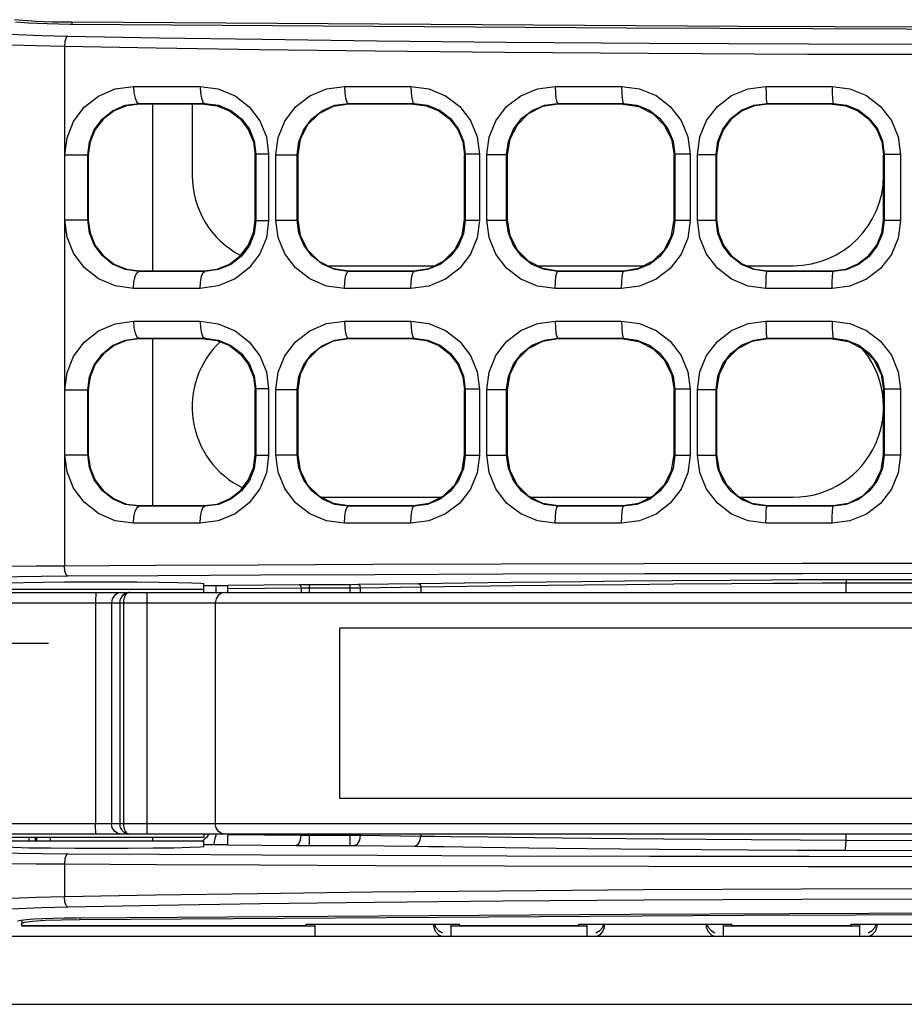
# Model space of a CAD drawing. Units: millimetres. Extents: x 0 to 1189, y 0 to 841.
# Drawn here: x 390 to 396, y 363 to 370 of the extents above; entities that cross this region are included whole.
import ezdxf

# ---------------------------------------------------------------- set-up
doc = ezdxf.new("R2010")
doc.units = ezdxf.units.MM
doc.header["$LTSCALE"] = 65.395
doc.layers.get('0').update_dxf_attribs({"linetype": 'CONTINUOUS'})
doc.layers.add('00_COMPONENTS', color=7, linetype='CONTINUOUS')

msp = doc.modelspace()

# ---------------------------------------------------------------- linework, layer by layer
at = {"color": 7, "linetype": 'CONTINUOUS'}
for p, q in [((388.9441, 363.1448), (496.7941, 363.1448)), ((388.3191, 362.6448), (497.4191, 362.6448))]:
    msp.add_line(p, q, dxfattribs=at)
at = {"layer": '00_COMPONENTS', "color": 3, "linetype": 'CONTINUOUS'}
for p, q in [((389.7082, 369.8697), (389.6474, 369.8767)), ((391.1266, 365.6698), (391.1266, 365.7198)), ((389.8016, 363.8448), (389.8016, 363.8698)), ((389.8118, 363.8448), (389.8118, 363.8698)), ((389.7217, 363.2468), (389.7016, 363.2395)), ((389.7016, 363.2198), (389.7016, 363.2395)), ((391.7891, 363.2203), (389.7016, 363.2203)), ((391.8516, 363.2198), (389.7016, 363.2198)), ((391.7891, 363.2198), (391.7891, 363.2329)), ((391.7891, 363.2329), (392.9141, 363.2329)), ((393.8516, 363.2198), (392.8516, 363.2198)), ((392.9141, 363.2198), (392.9141, 363.2329)), ((393.7891, 363.2203), (392.9141, 363.2203)), ((393.7891, 363.2198), (393.7891, 363.2329)), ((393.7891, 363.2329), (394.9141, 363.2329)), ((395.8516, 363.2198), (394.8516, 363.2198)), ((394.9141, 363.2198), (394.9141, 363.2329)), ((395.7891, 363.2203), (394.9141, 363.2203)), ((395.7891, 363.2198), (395.7891, 363.2329)), ((395.7891, 363.2329), (396.9141, 363.2329))]:
    msp.add_line(p, q, dxfattribs=at)
at = {"layer": '00_COMPONENTS', "color": 7, "linetype": 'CONTINUOUS'}
for p, q in [((390.068, 369.8574), (390.068, 369.8449)), ((390.0132, 369.6811), (390.0132, 365.8635)), ((390.5211, 369.3869), (391.009, 369.3869)), ((392.0694, 369.3868), (392.5569, 369.3868)), ((393.6169, 369.3867), (394.1039, 369.3867)), ((395.1632, 369.3867), (395.6497, 369.3867)), ((390.5639, 369.2573), (390.5594, 369.2619)), ((390.5594, 369.2619), (391.0439, 369.2619)), ((391.0392, 369.2573), (391.0439, 369.2619)), ((392.1015, 369.2573), (392.097, 369.2618)), ((392.097, 369.2618), (392.5812, 369.2618)), ((392.5767, 369.2573), (392.5812, 369.2618)), ((393.639, 369.2573), (393.6346, 369.2618)), ((393.6346, 369.2618), (394.1187, 369.2617)), ((394.1142, 369.2573), (394.1187, 369.2617)), ((395.1765, 369.2573), (395.1721, 369.2617)), ((395.1721, 369.2617), (395.6561, 369.2617)), ((395.6519, 369.2576), (395.6561, 369.2617)), ((391.0391, 369.2573), (390.5641, 369.2573)), ((390.6616, 368.0323), (390.6616, 369.2573)), ((390.9516, 369.2573), (390.9516, 368.7323)), ((392.5766, 369.2573), (392.1016, 369.2573)), ((394.1141, 369.2573), (393.6391, 369.2573)), ((395.6516, 369.2573), (395.1761, 369.2573)), ((395.6519, 369.2573), (395.6519, 369.2576)), ((396.0138, 368.9796), (396.0266, 368.8826)), ((390.0177, 368.4056), (390.0177, 368.884)), ((390.0177, 368.884), (390.1852, 368.884)), ((390.1852, 368.4056), (390.1852, 368.884)), ((390.1891, 368.8846), (390.1891, 368.8801)), ((390.1891, 368.8801), (390.1891, 368.405)), ((391.4141, 368.8842), (391.4193, 368.8894)), ((391.4141, 368.4091), (391.4141, 368.8842)), ((391.4193, 368.8894), (391.4193, 368.4002)), ((391.5123, 368.8894), (391.4193, 368.8894)), ((391.5123, 368.8894), (391.5123, 368.4002)), ((391.5661, 368.4049), (391.5661, 368.8847)), ((391.5661, 368.8847), (391.7226, 368.8847)), ((391.7226, 368.4049), (391.7226, 368.8848)), ((391.7266, 368.884), (391.7266, 368.4057)), ((392.9516, 368.8836), (392.9565, 368.8885)), ((392.9516, 368.4085), (392.9516, 368.8811)), ((392.9565, 368.8885), (392.9565, 368.4011)), ((393.0599, 368.8885), (392.9565, 368.8885)), ((393.0599, 368.8885), (393.0599, 368.4011)), ((393.1139, 368.4042), (393.1139, 368.8854)), ((393.1139, 368.8854), (393.26, 368.8854)), ((393.26, 368.4042), (393.26, 368.8855)), ((393.2641, 368.8813), (393.26, 368.8855)), ((393.2641, 368.8834), (393.2641, 368.4062)), ((394.4891, 368.8831), (394.4937, 368.8877)), ((394.4891, 368.408), (394.4891, 368.8816)), ((394.6066, 368.8878), (394.4937, 368.8878)), ((394.4937, 368.8877), (394.4937, 368.4019)), ((394.6066, 368.8878), (394.6066, 368.4019)), ((394.6606, 368.4036), (394.6606, 368.886)), ((394.6606, 368.886), (394.7974, 368.886)), ((394.7974, 368.4036), (394.7974, 368.8861)), ((394.8016, 368.8823), (394.8011, 368.8823)), ((394.8016, 368.8823), (394.8016, 368.4073)), ((396.0266, 368.4071), (396.0266, 368.8826)), ((396.0311, 368.8871), (396.0311, 368.4024)), ((396.152, 368.8871), (396.0311, 368.8871)), ((396.152, 368.8871), (396.152, 368.4025)), ((390.0177, 368.4056), (390.1852, 368.4056)), ((391.4141, 368.4091), (391.4141, 368.4054)), ((391.4141, 368.4054), (391.4193, 368.4002)), ((391.5123, 368.4002), (391.4193, 368.4002)), ((391.5661, 368.4049), (391.7226, 368.4049)), ((392.9516, 368.406), (392.9565, 368.4011)), ((393.0599, 368.4011), (392.9565, 368.4011)), ((393.1139, 368.4042), (393.26, 368.4042)), ((393.2641, 368.4083), (393.26, 368.4042)), ((394.4891, 368.4065), (394.4937, 368.4019)), ((394.6066, 368.4019), (394.4937, 368.4019)), ((394.6606, 368.4036), (394.7974, 368.4036)), ((394.8016, 368.4073), (394.8011, 368.4073)), ((396.152, 368.4025), (396.0311, 368.4025)), ((390.5639, 368.0323), (390.5593, 368.0277)), ((390.5641, 368.0323), (391.0391, 368.0323)), ((391.0392, 368.0323), (391.0438, 368.0277)), ((391.9484, 368.0698), (392.7298, 368.0698)), ((392.1015, 368.0323), (392.0969, 368.0278)), ((392.1016, 368.0323), (392.5766, 368.0323)), ((392.5767, 368.0323), (392.5812, 368.0278)), ((393.4858, 368.0698), (394.2674, 368.0698)), ((393.639, 368.0323), (393.6345, 368.0279)), ((393.6391, 368.0323), (394.1141, 368.0323)), ((394.1142, 368.0323), (394.1186, 368.0279)), ((395.0198, 368.0698), (395.3641, 368.0698)), ((395.1765, 368.0323), (395.172, 368.0279)), ((395.1761, 368.0323), (395.6516, 368.0323)), ((395.6519, 368.0323), (395.6519, 368.0321)), ((395.6519, 368.0321), (395.6561, 368.0279)), ((391.0438, 368.0277), (390.5593, 368.0277)), ((392.5812, 368.0278), (392.0969, 368.0278)), ((394.1186, 368.0279), (393.6345, 368.0279)), ((395.6561, 368.0279), (395.172, 368.0279)), ((391.009, 367.9027), (390.5211, 367.9027)), ((392.5569, 367.9028), (392.0694, 367.9028)), ((394.1039, 367.9029), (393.6169, 367.9029)), ((395.6497, 367.9029), (395.1632, 367.9029)), ((390.5211, 367.6619), (391.009, 367.6619)), ((392.0694, 367.6618), (392.5569, 367.6618)), ((393.6169, 367.6617), (394.1039, 367.6617)), ((395.1632, 367.6617), (395.6497, 367.6617)), ((390.5639, 367.5323), (390.5594, 367.5369)), ((390.5594, 367.5369), (391.0439, 367.5369)), ((391.0391, 367.5323), (390.5641, 367.5323)), ((390.6616, 366.3073), (390.6616, 367.5323)), ((391.0392, 367.5323), (391.0439, 367.5369)), ((392.1015, 367.5323), (392.097, 367.5368)), ((392.097, 367.5368), (392.5812, 367.5368)), ((392.5766, 367.5323), (392.1016, 367.5323)), ((392.5767, 367.5323), (392.5812, 367.5368)), ((393.639, 367.5323), (393.6346, 367.5368)), ((393.6346, 367.5368), (394.1187, 367.5367)), ((394.1141, 367.5323), (393.6391, 367.5323)), ((394.1142, 367.5323), (394.1187, 367.5367)), ((395.1765, 367.5323), (395.1721, 367.5367)), ((395.1721, 367.5367), (395.6561, 367.5367)), ((395.6516, 367.5323), (395.1766, 367.5323)), ((395.6517, 367.5323), (395.6561, 367.5367)), ((391.4141, 367.1592), (391.4193, 367.1644)), ((391.4193, 367.1644), (391.4193, 366.6752)), ((391.5123, 367.1644), (391.4193, 367.1644)), ((391.5123, 367.1644), (391.5123, 366.6752)), ((392.9516, 367.1586), (392.9565, 367.1635)), ((392.9565, 367.1635), (392.9565, 366.6761)), ((393.0599, 367.1635), (392.9565, 367.1635)), ((393.0599, 367.1635), (393.0599, 366.6761)), ((394.4891, 367.1581), (394.4937, 367.1627)), ((394.6066, 367.1628), (394.4937, 367.1628)), ((394.4937, 367.1627), (394.4937, 366.6769)), ((394.6066, 367.1628), (394.6066, 366.6769)), ((390.0177, 366.6806), (390.0177, 367.159)), ((390.0177, 367.159), (390.1852, 367.159)), ((390.1852, 366.6806), (390.1852, 367.159)), ((390.1891, 367.1596), (390.1891, 367.1551)), ((390.1891, 367.1551), (390.1891, 366.68)), ((391.4141, 366.6841), (391.4141, 367.1592)), ((391.5661, 366.6799), (391.5661, 367.1597)), ((391.5661, 367.1597), (391.7226, 367.1597)), ((391.7226, 366.6799), (391.7226, 367.1598)), ((391.7266, 367.159), (391.7266, 366.6807)), ((392.9516, 366.6835), (392.9516, 367.1561)), ((393.1139, 366.6792), (393.1139, 367.1604)), ((393.1139, 367.1604), (393.26, 367.1604)), ((393.26, 366.6792), (393.26, 367.1605)), ((393.2641, 367.1563), (393.26, 367.1605)), ((393.2641, 367.1584), (393.2641, 366.6812)), ((394.4891, 366.683), (394.4891, 367.1566)), ((394.6606, 366.6786), (394.6606, 367.161)), ((394.6606, 367.161), (394.7974, 367.161)), ((394.7974, 366.6786), (394.7974, 367.1611)), ((394.8016, 367.1568), (394.7974, 367.1611)), ((394.8016, 367.1579), (394.8016, 366.6817)), ((396.0266, 367.1577), (396.0311, 367.1621)), ((396.0266, 366.6826), (396.0266, 367.1571)), ((396.0311, 367.1621), (396.0311, 366.6774)), ((396.152, 367.1621), (396.0311, 367.1621)), ((396.152, 367.1621), (396.152, 366.6775)), ((390.0177, 366.6806), (390.1852, 366.6806)), ((391.4141, 366.6841), (391.4141, 366.6804)), ((391.4141, 366.6804), (391.4193, 366.6752)), ((391.5123, 366.6752), (391.4193, 366.6752)), ((391.5661, 366.6799), (391.7226, 366.6799)), ((392.9516, 366.681), (392.9565, 366.6761)), ((393.0599, 366.6761), (392.9565, 366.6761)), ((393.1139, 366.6792), (393.26, 366.6792)), ((393.2641, 366.6833), (393.26, 366.6792)), ((394.4891, 366.6815), (394.4937, 366.6769)), ((394.6066, 366.6769), (394.4937, 366.6769)), ((394.6606, 366.6786), (394.7974, 366.6786)), ((394.8016, 366.6828), (394.7974, 366.6786)), ((396.0266, 366.682), (396.0311, 366.6774)), ((396.152, 366.6775), (396.0311, 366.6775)), ((391.899, 366.3698), (392.7791, 366.3698)), ((393.4368, 366.3698), (394.3162, 366.3698)), ((394.9746, 366.3698), (395.3641, 366.3698)), ((390.5639, 366.3073), (390.5593, 366.3027)), ((391.0438, 366.3027), (390.5593, 366.3027)), ((390.5641, 366.3073), (391.0391, 366.3073)), ((391.0392, 366.3073), (391.0438, 366.3027)), ((392.1015, 366.3073), (392.0969, 366.3028)), ((392.5812, 366.3028), (392.0969, 366.3028)), ((392.1016, 366.3073), (392.5766, 366.3073)), ((392.5767, 366.3073), (392.5812, 366.3028)), ((393.639, 366.3073), (393.6345, 366.3029)), ((394.1186, 366.3029), (393.6345, 366.3029)), ((393.6391, 366.3073), (394.1141, 366.3073)), ((394.1142, 366.3073), (394.1186, 366.3029)), ((395.1765, 366.3073), (395.172, 366.3029)), ((395.6561, 366.3029), (395.172, 366.3029)), ((395.1766, 366.3073), (395.6516, 366.3073)), ((395.6517, 366.3073), (395.6561, 366.3029)), ((391.009, 366.1777), (390.5211, 366.1777)), ((392.5569, 366.1778), (392.0694, 366.1778)), ((394.1039, 366.1779), (393.6169, 366.1779)), ((395.6497, 366.1779), (395.1632, 366.1779)), ((391.0146, 365.7382), (391.0366, 365.7351)), ((391.0366, 365.6698), (391.0366, 365.7351)), ((391.0366, 365.7198), (391.2141, 365.7198)), ((391.7394, 365.7265), (391.2141, 365.7216)), ((391.2141, 365.6698), (391.2141, 365.7216)), ((391.8102, 365.7268), (391.7394, 365.7265)), ((391.8102, 365.7268), (391.8102, 365.6698)), ((392.1105, 365.7268), (391.8102, 365.7268)), ((392.1724, 365.7272), (392.1105, 365.7268)), ((392.1105, 365.6698), (392.1105, 365.7268)), ((392.6136, 365.7332), (392.1724, 365.7272)), ((393.2934, 365.7424), (392.6136, 365.7332)), ((393.3081, 365.7174), (392.6291, 365.7082)), ((393.5511, 365.7456), (393.2934, 365.7424)), ((393.5649, 365.7206), (393.3081, 365.7174)), ((393.8175, 365.7485), (393.5511, 365.7456)), ((393.8305, 365.7235), (393.5649, 365.7206)), ((394.1252, 365.7516), (393.8175, 365.7485)), ((394.1372, 365.7266), (393.8305, 365.7235)), ((394.4767, 365.7548), (394.1252, 365.7516)), ((394.4879, 365.7298), (394.1372, 365.7266)), ((394.9039, 365.7583), (394.4767, 365.7548)), ((394.9141, 365.7333), (394.4879, 365.7298)), ((397.2151, 365.7649), (395.7492, 365.7628)), ((397.2169, 365.7399), (395.7514, 365.7378)), ((395.7514, 365.6698), (395.7514, 365.7378)), ((388.9266, 365.6698), (391.1809, 365.6698)), ((389.5366, 365.6948), (391.0365, 365.6948)), ((390.4616, 365.6621), (390.4649, 365.6638)), ((390.6214, 363.8948), (390.6214, 365.6698)), ((391.1963, 365.6698), (409.3641, 365.6698)), ((391.7512, 365.7015), (391.2141, 365.6965)), ((391.8102, 365.7018), (391.7512, 365.7015)), ((391.7512, 365.7015), (391.7512, 365.6698)), ((392.1105, 365.7018), (391.8102, 365.7018)), ((392.1879, 365.7022), (392.1105, 365.7018)), ((392.6291, 365.7082), (392.1879, 365.7022)), ((392.1879, 365.6698), (392.1879, 365.7022)), ((392.6291, 365.7082), (392.6291, 365.6698)), ((388.9266, 365.5948), (406.4722, 365.5948)), ((390.2419, 365.5948), (390.2419, 363.9698)), ((390.3597, 365.5948), (390.3597, 363.9698)), ((390.4216, 365.5948), (390.4216, 363.9698)), ((390.4465, 365.5948), (390.4465, 363.9698)), ((391.1213, 365.5948), (391.1213, 363.9698)), ((392.0366, 364.1573), (392.0366, 365.4073)), ((399.0366, 365.4073), (392.0366, 365.4073)), ((399.0366, 364.1573), (392.0366, 364.1573)), ((406.4722, 363.9698), (389.5091, 363.9698)), ((409.3641, 363.8948), (389.5091, 363.8948)), ((391.0366, 363.8698), (389.5366, 363.8698)), ((389.5366, 363.8448), (391.0366, 363.8448)), ((389.7516, 363.8698), (389.7516, 363.8448)), ((389.9116, 363.8448), (389.9116, 363.8698)), ((390.4345, 363.8948), (390.4059, 363.9005)), ((390.4854, 363.8958), (390.4931, 363.8948)), ((390.6616, 363.8448), (390.6616, 363.8698)), ((391.0366, 363.8948), (391.0366, 363.8698)), ((391.0366, 363.8045), (391.0366, 363.8448)), ((391.2141, 363.8171), (391.2141, 363.8924)), ((391.2141, 363.8924), (391.7512, 363.8874)), ((391.7512, 363.8948), (391.7512, 363.8874)), ((391.7512, 363.8874), (391.8102, 363.887)), ((391.8102, 363.8948), (391.8102, 363.812)), ((391.8102, 363.887), (392.1105, 363.887)), ((392.1105, 363.812), (392.1105, 363.8948)), ((392.1105, 363.887), (392.1879, 363.8868)), ((392.1879, 363.8868), (392.1879, 363.8948)), ((392.1879, 363.8868), (392.6291, 363.8807)), ((392.6291, 363.8948), (392.6291, 363.8807)), ((393.1238, 363.8739), (393.4645, 363.8695)), ((395.7514, 363.851), (395.7514, 363.8948)), ((391.011, 363.8011), (391.0366, 363.8045)), ((391.0366, 363.8198), (391.2141, 363.8198)), ((391.2141, 363.8171), (391.7158, 363.8124)), ((391.7158, 363.8124), (391.8102, 363.812)), ((391.8102, 363.812), (392.1105, 363.812)), ((392.1105, 363.812), (392.1414, 363.8118)), ((392.1414, 363.8118), (392.5826, 363.8057)), ((393.0784, 363.7989), (393.422, 363.7946)), ((390.0132, 363.6761), (390.0132, 363.4335)), ((389.7016, 363.2616), (389.7016, 363.2395)), ((390.1275, 363.278), (390.1275, 363.2654)), ((391.8516, 363.2329), (391.8516, 363.1448)), ((392.7266, 363.2217), (392.7278, 363.2329)), ((392.7306, 363.2329), (392.7386, 363.2109)), ((392.7386, 363.2109), (392.7603, 363.1864)), ((392.7603, 363.1864), (392.7891, 363.1695)), ((392.8516, 363.1448), (392.8516, 363.2329)), ((393.8516, 363.1448), (393.8516, 363.2329)), ((393.9141, 363.1695), (393.9438, 363.1872)), ((393.9755, 363.2329), (393.9765, 363.2217)), ((394.7266, 363.2217), (394.7278, 363.2329)), ((394.7306, 363.2329), (394.7386, 363.2109)), ((394.7386, 363.2109), (394.7603, 363.1864)), ((394.7603, 363.1864), (394.7891, 363.1695)), ((394.8516, 363.1448), (394.8516, 363.2329)), ((395.8516, 363.1448), (395.8516, 363.2329)), ((395.9141, 363.1695), (395.9438, 363.1872)), ((395.9755, 363.2329), (395.9765, 363.2217)), ((393.9437, 363.1559), (393.9247, 363.1448)), ((393.9647, 363.1794), (393.9437, 363.1559)), ((395.9437, 363.1559), (395.9247, 363.1448)), ((395.9647, 363.1794), (395.9437, 363.1559))]:
    msp.add_line(p, q, dxfattribs=at)
at = {"layer": '00_COMPONENTS', "color": 40, "linetype": 'CONTINUOUS'}
msp.add_line((389.8966, 365.2948), (389.0236, 365.2948), dxfattribs=at)
at = {"layer": '00_COMPONENTS', "color": 7, "linetype": 'CONTINUOUS'}
for points in [[(389.6538, 369.8618), (389.6942, 369.8576), (389.7479, 369.8538), (389.8132, 369.8505), (389.8882, 369.8479), (389.9707, 369.846), (390.0582, 369.8449)], [(390.0582, 369.8449), (394.1409, 369.8176), (398.2444, 369.8011), (402.3586, 369.7952), (406.4733, 369.8001), (410.5781, 369.8158), (414.663, 369.8421)], [(389.3077, 369.8073), (389.3414, 369.7962), (389.4156, 369.7856), (389.5273, 369.7759), (389.6722, 369.7676), (389.845, 369.7609), (390.0387, 369.756)], [(389.2328, 369.7324), (389.2689, 369.7213), (389.3481, 369.7107), (389.4672, 369.701), (389.6219, 369.6927), (389.8062, 369.686), (390.0132, 369.6811)], [(390.0387, 369.756), (390.0263, 369.7448), (390.017, 369.7176), (390.0132, 369.6811)], [(390.0387, 369.756), (390.7087, 369.7441), (391.4632, 369.7326), (392.3099, 369.7218), (393.2556, 369.7124), (394.3068, 369.7048), (395.4757, 369.6995), (396.7772, 369.6972), (398.2241, 369.6983), (399.8299, 369.7031), (401.6079, 369.7118), (403.5606, 369.7237), (405.6805, 369.7375), (407.9623, 369.7509), (410.3837, 369.7605), (412.8432, 369.7625), (415.2179, 369.7543)], [(390.0132, 369.6811), (390.6861, 369.6692), (391.4438, 369.6577), (392.294, 369.6469), (393.2434, 369.6375), (394.2984, 369.6299), (395.4712, 369.6246), (396.7765, 369.6223), (398.2269, 369.6234), (399.8356, 369.6282), (401.6159, 369.6369), (403.5698, 369.6488), (405.6896, 369.6626), (407.9697, 369.676), (410.3874, 369.6856), (412.8415, 369.6876), (415.2096, 369.6794)], [(390.0177, 368.884), (390.0336, 369.0095), (390.0812, 369.1283), (390.1589, 369.233), (390.2631, 369.3156), (390.3872, 369.3687), (390.5211, 369.3869)], [(390.5211, 369.3869), (390.524, 369.3396), (390.5323, 369.2994), (390.5447, 369.2721), (390.5593, 369.2619)], [(391.009, 369.3869), (391.0117, 369.3396), (391.0192, 369.2993), (391.0305, 369.2721), (391.0438, 369.2619)], [(391.009, 369.3869), (391.1435, 369.3689), (391.2667, 369.317), (391.3701, 369.2363), (391.4479, 369.1333), (391.496, 369.0153), (391.5123, 368.8894)], [(391.5661, 368.8847), (391.5826, 369.0121), (391.6314, 369.1318), (391.7102, 369.2362), (391.8144, 369.3174), (391.9373, 369.3692), (392.0694, 369.3868)], [(392.0694, 369.3868), (392.0715, 369.3395), (392.0775, 369.2992), (392.0864, 369.272), (392.097, 369.2618)], [(392.5569, 369.3868), (392.5587, 369.3395), (392.564, 369.2992), (392.5719, 369.2719), (392.5812, 369.2618)], [(392.5569, 369.3868), (392.6894, 369.3692), (392.8118, 369.3182), (392.9155, 369.2382), (392.9941, 369.1351), (393.0432, 369.016), (393.0599, 368.8885)], [(393.1139, 368.8854), (393.1307, 369.014), (393.1803, 369.1342), (393.2596, 369.2382), (393.3638, 369.3186), (393.486, 369.3694), (393.6169, 369.3867)], [(393.6169, 369.3867), (393.6182, 369.3394), (393.622, 369.2991), (393.6278, 369.2719), (393.6345, 369.2618)], [(394.1039, 369.3867), (394.105, 369.3394), (394.1082, 369.2991), (394.113, 369.2719), (394.1186, 369.2617)], [(394.1039, 369.3867), (394.2352, 369.3694), (394.3569, 369.319), (394.4608, 369.2393), (394.54, 369.1361), (394.5897, 369.0162), (394.6066, 368.8878)], [(394.6606, 368.886), (394.6776, 369.0151), (394.7275, 369.1355), (394.807, 369.2392), (394.911, 369.3191), (395.0326, 369.3695), (395.1632, 369.3867)], [(395.1632, 369.3867), (395.1638, 369.3394), (395.1658, 369.2991), (395.1686, 369.2719), (395.1721, 369.2617)], [(395.6497, 369.3867), (395.6502, 369.3394), (395.6516, 369.2991), (395.6536, 369.2718), (395.6561, 369.2617)], [(395.6497, 369.3867), (395.7802, 369.3696), (395.9015, 369.3194), (396.0055, 369.2399), (396.085, 369.1365), (396.135, 369.0162), (396.152, 368.8871)], [(390.1852, 368.884), (390.1971, 368.9781), (390.2324, 369.0673), (390.2902, 369.146), (390.3676, 369.2081), (390.4598, 369.2481), (390.5594, 369.2619)], [(391.0439, 369.2619), (391.1441, 369.2486), (391.236, 369.2098), (391.3132, 369.1494), (391.3712, 369.0723), (391.4071, 368.9838), (391.4193, 368.8894)], [(391.7226, 368.8848), (391.7349, 368.9803), (391.7712, 369.0701), (391.8298, 369.1485), (391.9072, 369.2095), (391.9987, 369.2485), (392.097, 369.2618)], [(392.5812, 369.2618), (392.6801, 369.2488), (392.7714, 369.2106), (392.8487, 369.1507), (392.9074, 369.0734), (392.944, 368.9841), (392.9565, 368.8885)], [(393.26, 368.8855), (393.2725, 368.9818), (393.3094, 369.072), (393.3685, 369.1501), (393.4461, 369.2105), (393.5371, 369.2487), (393.6346, 369.2618)], [(394.1187, 369.2617), (394.2167, 369.2488), (394.3075, 369.2111), (394.3849, 369.1514), (394.4441, 369.074), (394.4811, 368.9841), (394.4937, 368.8877)], [(394.7974, 368.8861), (394.81, 368.9829), (394.8472, 369.0732), (394.9065, 369.151), (394.9841, 369.211), (395.0747, 369.2488), (395.1721, 369.2617)], [(395.6561, 369.2617), (395.7535, 369.2489), (395.8441, 369.2113), (395.9217, 369.1517), (395.9811, 369.0741), (396.0184, 368.9839), (396.0311, 368.8871)], [(390.5641, 369.2573), (390.4693, 369.2452), (390.3777, 369.2078), (390.2998, 369.1484), (390.2399, 369.0709), (390.2019, 368.9794), (390.1891, 368.8846)], [(391.0392, 369.2573), (391.1342, 369.2451), (391.2257, 369.2076), (391.3034, 369.1484), (391.3632, 369.071), (391.4013, 368.9796), (391.4141, 368.8842)], [(392.1016, 369.2573), (391.987, 369.2394), (391.8813, 369.1859), (391.799, 369.1039), (391.745, 368.9984), (391.7266, 368.884)], [(392.5767, 369.2573), (392.6718, 369.245), (392.7627, 369.2079), (392.8414, 369.1479), (392.9017, 369.0693), (392.939, 368.9786), (392.9516, 368.8836)], [(393.6391, 369.2573), (393.5235, 369.2391), (393.4178, 369.1851), (393.336, 369.1032), (393.2825, 368.9985), (393.2641, 368.8834)], [(394.1142, 369.2573), (394.2301, 369.2389), (394.3358, 369.1848), (394.4174, 369.1028), (394.4707, 368.9983), (394.4891, 368.8831)], [(395.1761, 369.2573), (395.0793, 369.2446), (394.9888, 369.2072), (394.9111, 369.1476), (394.8514, 369.0699), (394.8139, 368.9794), (394.8011, 368.8823)], [(395.0795, 369.2445), (394.9891, 369.2071), (394.9114, 369.1475), (394.8518, 369.0698), (394.8144, 368.9794), (394.8016, 368.8823)], [(395.6519, 369.2576), (395.7489, 369.2447), (395.8393, 369.2072), (395.9169, 369.1476), (395.9764, 369.07)], [(395.6519, 369.2573), (395.7487, 369.2445), (395.8391, 369.2071), (395.9167, 369.1475), (395.9763, 369.0698), (396.0138, 368.9794)], [(390.5211, 367.9027), (390.3869, 367.921), (390.2629, 367.9741), (390.1588, 368.0568), (390.0812, 368.1615), (390.0336, 368.2803), (390.0177, 368.4056)], [(390.5593, 368.0277), (390.4596, 368.0416), (390.3674, 368.0816), (390.2901, 368.1437), (390.2324, 368.2224), (390.1971, 368.3116), (390.1852, 368.4056)], [(390.1891, 368.405), (390.2019, 368.3102), (390.2399, 368.2188), (390.2998, 368.1412), (390.3777, 368.0819), (390.4693, 368.0445), (390.5639, 368.0323)], [(391.5123, 368.4002), (391.496, 368.2742), (391.4478, 368.1562), (391.37, 368.0532), (391.2665, 367.9726), (391.1432, 367.9207), (391.009, 367.9027)], [(391.0391, 368.0323), (391.1341, 368.0445), (391.2256, 368.082), (391.3033, 368.1412), (391.3631, 368.2186), (391.4013, 368.31), (391.4141, 368.4054)], [(391.4193, 368.4002), (391.4071, 368.3057), (391.3711, 368.2172), (391.3131, 368.1401), (391.2359, 368.0798), (391.1439, 368.041), (391.0438, 368.0277)], [(392.0694, 367.9028), (391.937, 367.9205), (391.8142, 367.9723), (391.71, 368.0536), (391.6314, 368.158), (391.5826, 368.2777), (391.5661, 368.4049)], [(392.0969, 368.0278), (391.9985, 368.0412), (391.9071, 368.0802), (391.8296, 368.1413), (391.7711, 368.2196), (391.7349, 368.3095), (391.7226, 368.4049)], [(391.7266, 368.4057), (391.745, 368.2913), (391.799, 368.1858), (391.8813, 368.1038), (391.987, 368.0502), (392.1015, 368.0323)], [(393.0599, 368.4011), (393.0432, 368.2735), (392.9941, 368.1544), (392.9153, 368.0513), (392.8116, 367.9713), (392.6891, 367.9203), (392.5569, 367.9028)], [(392.5766, 368.0323), (392.6912, 368.0502), (392.797, 368.1039), (392.8793, 368.1859), (392.9331, 368.2908), (392.9516, 368.4085)], [(392.9565, 368.4011), (392.944, 368.3054), (392.9073, 368.2161), (392.8486, 368.1388), (392.7712, 368.0789), (392.6799, 368.0408), (392.5812, 368.0278)], [(393.6169, 367.9029), (393.4855, 367.9203), (393.3635, 367.9712), (393.2594, 368.0517), (393.1802, 368.1556), (393.1307, 368.2759), (393.1139, 368.4042)], [(393.6345, 368.0279), (393.5367, 368.041), (393.4459, 368.0793), (393.3683, 368.1397), (393.3093, 368.2177), (393.2725, 368.3079), (393.26, 368.4042)], [(393.2641, 368.4062), (393.2825, 368.2911), (393.336, 368.1864), (393.4178, 368.1045), (393.5235, 368.0506), (393.6391, 368.0323)], [(394.6066, 368.4019), (394.5896, 368.2732), (394.5399, 368.1534), (394.4606, 368.0502), (394.3568, 367.9705), (394.2349, 367.9201), (394.1039, 367.9029)], [(394.1141, 368.0323), (394.2301, 368.0507), (394.3358, 368.1048), (394.4176, 368.187), (394.4708, 368.2915), (394.4891, 368.408)], [(394.4937, 368.4019), (394.4811, 368.3054), (394.444, 368.2155), (394.3848, 368.1381), (394.3074, 368.0785), (394.2164, 368.0407), (394.1186, 368.0279)], [(395.1632, 367.9029), (395.0324, 367.9202), (394.9109, 367.9706), (394.8069, 368.0505), (394.7274, 368.1542), (394.6775, 368.2747), (394.6606, 368.4036)], [(395.172, 368.0279), (395.0746, 368.0409), (394.984, 368.0787), (394.9065, 368.1387), (394.8472, 368.2165), (394.81, 368.3069), (394.7974, 368.4036)], [(394.8011, 368.4073), (394.8139, 368.3102), (394.8514, 368.2197), (394.9111, 368.142), (394.9888, 368.0824), (395.0793, 368.045), (395.1761, 368.0323)], [(394.8016, 368.4073), (394.8144, 368.3103), (394.8518, 368.2198), (394.9114, 368.1421), (394.9891, 368.0826), (395.0795, 368.0451)], [(396.152, 368.4025), (396.1349, 368.2732), (396.0848, 368.1529), (396.0051, 368.0494), (395.9011, 367.9699), (395.7796, 367.9199), (395.6497, 367.9029)], [(395.6519, 368.0321), (395.7489, 368.0449), (395.8393, 368.0824), (395.9169, 368.142), (395.9764, 368.2197), (396.0138, 368.31), (396.0266, 368.4071)], [(396.0311, 368.4024), (396.0183, 368.3055), (395.981, 368.2153), (395.9214, 368.1377), (395.8438, 368.0781), (395.7531, 368.0406), (395.6561, 368.0279)], [(395.6516, 368.0323), (395.7487, 368.0451), (395.8391, 368.0826), (395.9168, 368.1422), (395.9764, 368.2198), (396.0138, 368.3103)], [(390.5211, 367.9027), (390.524, 367.95), (390.5323, 367.9903), (390.5447, 368.0175), (390.5593, 368.0277)], [(391.009, 367.9027), (391.0117, 367.95), (391.0192, 367.9903), (391.0305, 368.0176), (391.0438, 368.0277)], [(392.0694, 367.9028), (392.0715, 367.9501), (392.0775, 367.9904), (392.0864, 368.0177), (392.097, 368.0278)], [(392.5569, 367.9028), (392.5587, 367.9502), (392.564, 367.9904), (392.5719, 368.0177), (392.5812, 368.0278)], [(393.6169, 367.9029), (393.6182, 367.9502), (393.622, 367.9905), (393.6278, 368.0177), (393.6345, 368.0279)], [(394.1039, 367.9029), (394.105, 367.9502), (394.1082, 367.9905), (394.113, 368.0177), (394.1186, 368.0279)], [(395.1632, 367.9029), (395.1638, 367.9503), (395.1658, 367.9905), (395.1686, 368.0178), (395.1721, 368.0279)], [(395.6497, 367.9029), (395.6502, 367.9503), (395.6516, 367.9905), (395.6536, 368.0178), (395.6561, 368.0279)], [(390.0177, 367.159), (390.0336, 367.2845), (390.0812, 367.4033), (390.1589, 367.508), (390.2631, 367.5906), (390.3872, 367.6437), (390.5211, 367.6619)], [(390.5211, 367.6619), (390.524, 367.6146), (390.5323, 367.5744), (390.5447, 367.5471), (390.5593, 367.5369)], [(391.009, 367.6619), (391.0117, 367.6146), (391.0192, 367.5743), (391.0305, 367.5471), (391.0438, 367.5369)], [(391.009, 367.6619), (391.1435, 367.6439), (391.2667, 367.592), (391.3701, 367.5113), (391.4479, 367.4083), (391.496, 367.2903), (391.5123, 367.1644)], [(391.5661, 367.1597), (391.5826, 367.2871), (391.6314, 367.4068), (391.7102, 367.5112), (391.8144, 367.5924), (391.9373, 367.6442), (392.0694, 367.6618)], [(392.0694, 367.6618), (392.0715, 367.6145), (392.0775, 367.5742), (392.0864, 367.547), (392.097, 367.5368)], [(392.5569, 367.6618), (392.5587, 367.6145), (392.564, 367.5742), (392.5719, 367.5469), (392.5812, 367.5368)], [(392.5569, 367.6618), (392.6894, 367.6442), (392.8118, 367.5932), (392.9155, 367.5132), (392.9941, 367.4101), (393.0432, 367.291), (393.0599, 367.1635)], [(393.1139, 367.1604), (393.1307, 367.289), (393.1803, 367.4092), (393.2596, 367.5132), (393.3638, 367.5936), (393.486, 367.6444), (393.6169, 367.6617)], [(393.6169, 367.6617), (393.6182, 367.6144), (393.622, 367.5741), (393.6278, 367.5469), (393.6345, 367.5368)], [(394.1039, 367.6617), (394.105, 367.6144), (394.1082, 367.5741), (394.113, 367.5469), (394.1186, 367.5367)], [(394.1039, 367.6617), (394.2352, 367.6444), (394.3569, 367.594), (394.4608, 367.5143), (394.54, 367.4111), (394.5897, 367.2912), (394.6066, 367.1628)], [(394.6606, 367.161), (394.6776, 367.2901), (394.7275, 367.4105), (394.807, 367.5142), (394.911, 367.5941), (395.0326, 367.6445), (395.1632, 367.6617)], [(395.1632, 367.6617), (395.1638, 367.6144), (395.1658, 367.5741), (395.1686, 367.5469), (395.1721, 367.5367)], [(395.6497, 367.6617), (395.6502, 367.6144), (395.6516, 367.5741), (395.6536, 367.5468), (395.6561, 367.5367)], [(395.6497, 367.6617), (395.7802, 367.6446), (395.9015, 367.5944), (396.0055, 367.5149), (396.085, 367.4115), (396.135, 367.2912), (396.152, 367.1621)], [(390.1852, 367.159), (390.1971, 367.2531), (390.2324, 367.3423), (390.2902, 367.421), (390.3676, 367.4831), (390.4598, 367.5231), (390.5594, 367.5369)], [(390.5641, 367.5323), (390.4693, 367.5202), (390.3777, 367.4828), (390.2998, 367.4234), (390.2399, 367.3459), (390.2019, 367.2544), (390.1891, 367.1596)], [(391.0392, 367.5323), (391.1342, 367.5201), (391.2257, 367.4826), (391.3034, 367.4234), (391.3632, 367.346), (391.4013, 367.2546), (391.4141, 367.1592)], [(391.0439, 367.5369), (391.1441, 367.5236), (391.236, 367.4848), (391.3132, 367.4244), (391.3712, 367.3473), (391.4071, 367.2588), (391.4193, 367.1644)], [(391.7226, 367.1598), (391.7349, 367.2553), (391.7712, 367.3451), (391.8298, 367.4235), (391.9072, 367.4845), (391.9987, 367.5235), (392.097, 367.5368)], [(392.1016, 367.5323), (391.987, 367.5144), (391.8813, 367.4609), (391.799, 367.3789), (391.745, 367.2734), (391.7266, 367.159)], [(392.5767, 367.5323), (392.6718, 367.52), (392.7627, 367.4829), (392.8414, 367.4229), (392.9017, 367.3443), (392.939, 367.2536), (392.9516, 367.1586)], [(392.5812, 367.5368), (392.6801, 367.5238), (392.7714, 367.4856), (392.8487, 367.4257), (392.9074, 367.3484), (392.944, 367.2591), (392.9565, 367.1635)], [(393.26, 367.1605), (393.2725, 367.2568), (393.3094, 367.347), (393.3685, 367.4251), (393.4461, 367.4855), (393.5371, 367.5237), (393.6346, 367.5368)], [(393.6391, 367.5323), (393.5235, 367.5141), (393.4178, 367.4601), (393.336, 367.3782), (393.2825, 367.2735), (393.2641, 367.1584)], [(394.1142, 367.5323), (394.2301, 367.5139), (394.3358, 367.4598), (394.4174, 367.3778), (394.4707, 367.2733), (394.4891, 367.1581)], [(394.1187, 367.5367), (394.2167, 367.5238), (394.3075, 367.4861), (394.3849, 367.4264), (394.4441, 367.349), (394.4811, 367.2591), (394.4937, 367.1627)], [(394.7974, 367.1611), (394.81, 367.2579), (394.8472, 367.3482), (394.9065, 367.426), (394.9841, 367.486), (395.0747, 367.5238), (395.1721, 367.5367)], [(395.1766, 367.5323), (395.0601, 367.5138), (394.9544, 367.4594), (394.8729, 367.3774), (394.8198, 367.273), (394.8016, 367.1579)], [(395.6517, 367.5323), (395.7682, 367.5137), (395.874, 367.4593), (395.9554, 367.3772), (396.0084, 367.2728), (396.0266, 367.1577)], [(395.6561, 367.5367), (395.7535, 367.5239), (395.8441, 367.4863), (395.9217, 367.4267), (395.9811, 367.3491), (396.0184, 367.2589), (396.0311, 367.1621)], [(390.5211, 366.1777), (390.3869, 366.196), (390.2629, 366.2491), (390.1588, 366.3318), (390.0812, 366.4365), (390.0336, 366.5553), (390.0177, 366.6806)], [(390.5593, 366.3027), (390.4596, 366.3166), (390.3674, 366.3566), (390.2901, 366.4187), (390.2324, 366.4974), (390.1971, 366.5866), (390.1852, 366.6806)], [(390.1891, 366.68), (390.2019, 366.5852), (390.2399, 366.4938), (390.2998, 366.4162), (390.3777, 366.3569), (390.4693, 366.3195), (390.5639, 366.3073)], [(391.5123, 366.6752), (391.496, 366.5492), (391.4478, 366.4312), (391.37, 366.3282), (391.2665, 366.2476), (391.1432, 366.1957), (391.009, 366.1777)], [(391.0391, 366.3073), (391.1341, 366.3195), (391.2256, 366.357), (391.3033, 366.4162), (391.3631, 366.4936), (391.4013, 366.585), (391.4141, 366.6804)], [(391.4193, 366.6752), (391.4071, 366.5807), (391.3711, 366.4922), (391.3131, 366.4151), (391.2359, 366.3548), (391.1439, 366.316), (391.0438, 366.3027)], [(392.0694, 366.1778), (391.937, 366.1955), (391.8142, 366.2473), (391.71, 366.3286), (391.6314, 366.433), (391.5826, 366.5527), (391.5661, 366.6799)], [(392.0969, 366.3028), (391.9985, 366.3162), (391.9071, 366.3552), (391.8296, 366.4163), (391.7711, 366.4946), (391.7349, 366.5845), (391.7226, 366.6799)], [(391.7266, 366.6807), (391.745, 366.5663), (391.799, 366.4608), (391.8813, 366.3788), (391.987, 366.3252), (392.1015, 366.3073)], [(393.0599, 366.6761), (393.0432, 366.5485), (392.9941, 366.4294), (392.9153, 366.3263), (392.8116, 366.2463), (392.6891, 366.1953), (392.5569, 366.1778)], [(392.5766, 366.3073), (392.6912, 366.3252), (392.797, 366.3789), (392.8793, 366.4609), (392.9331, 366.5658), (392.9516, 366.6835)], [(392.9565, 366.6761), (392.944, 366.5804), (392.9073, 366.4911), (392.8486, 366.4138), (392.7712, 366.3539), (392.6799, 366.3158), (392.5812, 366.3028)], [(393.6169, 366.1779), (393.4855, 366.1953), (393.3635, 366.2462), (393.2594, 366.3267), (393.1802, 366.4306), (393.1307, 366.5509), (393.1139, 366.6792)], [(393.6345, 366.3029), (393.5367, 366.316), (393.4459, 366.3543), (393.3683, 366.4147), (393.3093, 366.4927), (393.2725, 366.5829), (393.26, 366.6792)], [(393.2641, 366.6812), (393.2825, 366.5661), (393.336, 366.4614), (393.4178, 366.3795), (393.5235, 366.3256), (393.6391, 366.3073)], [(394.6066, 366.6769), (394.5896, 366.5482), (394.5399, 366.4284), (394.4606, 366.3252), (394.3568, 366.2455), (394.2349, 366.1951), (394.1039, 366.1779)], [(394.1141, 366.3073), (394.2301, 366.3257), (394.3358, 366.3798), (394.4176, 366.462), (394.4708, 366.5665), (394.4891, 366.683)], [(394.4937, 366.6769), (394.4811, 366.5804), (394.444, 366.4905), (394.3848, 366.4131), (394.3074, 366.3535), (394.2164, 366.3157), (394.1186, 366.3029)], [(395.1632, 366.1779), (395.0324, 366.1952), (394.9109, 366.2456), (394.8069, 366.3255), (394.7274, 366.4292), (394.6775, 366.5497), (394.6606, 366.6786)], [(395.172, 366.3029), (395.0746, 366.3159), (394.984, 366.3537), (394.9065, 366.4137), (394.8472, 366.4915), (394.81, 366.5819), (394.7974, 366.6786)], [(394.8016, 366.6817), (394.8198, 366.5667), (394.8729, 366.4622), (394.9544, 366.3802), (395.0601, 366.3258), (395.1766, 366.3073)], [(396.152, 366.6775), (396.1349, 366.5482), (396.0848, 366.4279), (396.0051, 366.3244), (395.9011, 366.2449), (395.7796, 366.1949), (395.6497, 366.1779)], [(395.6516, 366.3073), (395.7682, 366.3259), (395.874, 366.3803), (395.9554, 366.4625), (396.0084, 366.5668), (396.0266, 366.6826)], [(396.0311, 366.6774), (396.0183, 366.5805), (395.981, 366.4903), (395.9214, 366.4127), (395.8438, 366.3531), (395.7531, 366.3156), (395.6561, 366.3029)], [(390.5211, 366.1777), (390.524, 366.225), (390.5323, 366.2653), (390.5447, 366.2925), (390.5593, 366.3027)], [(391.009, 366.1777), (391.0117, 366.225), (391.0192, 366.2653), (391.0305, 366.2926), (391.0438, 366.3027)], [(392.0694, 366.1778), (392.0715, 366.2251), (392.0775, 366.2654), (392.0864, 366.2927), (392.097, 366.3028)], [(392.5569, 366.1778), (392.5587, 366.2252), (392.564, 366.2654), (392.5719, 366.2927), (392.5812, 366.3028)], [(393.6169, 366.1779), (393.6182, 366.2252), (393.622, 366.2655), (393.6278, 366.2927), (393.6345, 366.3029)], [(394.1039, 366.1779), (394.105, 366.2252), (394.1082, 366.2655), (394.113, 366.2927), (394.1186, 366.3029)], [(395.1632, 366.1779), (395.1638, 366.2253), (395.1658, 366.2655), (395.1686, 366.2928), (395.1721, 366.3029)], [(395.6497, 366.1779), (395.6502, 366.2253), (395.6516, 366.2655), (395.6536, 366.2928), (395.6561, 366.3029)], [(390.0132, 365.8635), (389.8062, 365.8619), (389.6216, 365.8597), (389.467, 365.8569), (389.3479, 365.8537), (389.2689, 365.8502), (389.2328, 365.8465)], [(415.2096, 365.8641), (412.8522, 365.8614), (410.4317, 365.862), (408.0246, 365.8652), (405.7035, 365.8697), (403.5256, 365.8744), (401.5312, 365.8784), (399.7411, 365.8813), (398.1475, 365.8828), (396.7182, 365.8831), (395.4282, 365.8823), (394.2659, 365.8806), (393.2193, 365.878), (392.2778, 365.8749), (391.4347, 365.8713), (390.6825, 365.8675), (390.0132, 365.8635)], [(390.0387, 365.7885), (390.0261, 365.799), (390.0167, 365.8264), (390.0132, 365.8635)], [(415.2179, 365.7891), (412.8539, 365.7864), (410.428, 365.787), (408.0173, 365.7902), (405.6944, 365.7947), (403.5165, 365.7994), (401.5233, 365.8034), (399.7355, 365.8063), (398.1449, 365.8078), (396.7191, 365.8081), (395.4328, 365.8073), (394.2744, 365.8056), (393.2316, 365.803), (392.2938, 365.7999), (391.4542, 365.7963), (390.7052, 365.7925), (390.0387, 365.7885)], [(390.0387, 365.7885), (389.845, 365.7869), (389.672, 365.7847), (389.527, 365.7819), (389.4154, 365.7787), (389.3414, 365.7752), (389.3077, 365.7715)], [(389.6181, 365.741), (389.7194, 365.7436), (389.8541, 365.7458), (390.0141, 365.7473), (390.1901, 365.7481), (390.3718, 365.7481), (390.5485, 365.7474), (390.7098, 365.7459), (390.8462, 365.7438), (390.9499, 365.7412), (391.0146, 365.7382)], [(391.7394, 365.7265), (391.7452, 365.723), (391.7495, 365.7139), (391.7512, 365.7015)], [(392.1724, 365.7272), (392.1801, 365.7237), (392.1857, 365.7146), (392.1879, 365.7022)], [(392.6136, 365.7332), (392.6213, 365.7298), (392.6269, 365.7206), (392.6291, 365.7082)], [(395.7492, 365.7628), (395.5725, 365.7623), (395.3927, 365.7616), (395.2095, 365.7605), (394.9039, 365.7583)], [(395.7514, 365.7378), (395.5773, 365.7373), (395.3997, 365.7366), (395.2181, 365.7355), (394.9141, 365.7333)], [(395.7492, 365.7628), (395.7503, 365.7593), (395.7511, 365.7502), (395.7514, 365.7378)], [(390.246, 365.6698), (390.2444, 365.6641), (390.2431, 365.6478), (390.2422, 365.6235), (390.2419, 365.5948)], [(390.4345, 365.6698), (390.4059, 365.6641), (390.3816, 365.6478), (390.3654, 365.6235), (390.3597, 365.5948)], [(390.4216, 365.5948), (390.4221, 365.6033), (390.4235, 365.6119), (390.4259, 365.6205), (390.4294, 365.6289), (390.434, 365.637), (390.4396, 365.6446), (390.4461, 365.6514), (390.4534, 365.6572), (390.4616, 365.6621)], [(390.4582, 365.6446), (390.4546, 365.637), (390.4516, 365.6289), (390.4493, 365.6205), (390.4478, 365.6119), (390.4468, 365.6033), (390.4465, 365.5948)], [(390.4931, 365.6698), (390.4854, 365.6688), (390.4785, 365.6661), (390.4725, 365.6621), (390.4673, 365.6572), (390.4625, 365.6514), (390.4582, 365.6446)], [(390.4649, 365.6638), (390.4708, 365.6661), (390.4813, 365.6688), (390.4931, 365.6698)], [(391.1963, 365.6698), (391.1676, 365.6641), (391.1433, 365.6478), (391.127, 365.6235), (391.1213, 365.5948)], [(390.246, 363.8948), (390.2444, 363.9005), (390.2431, 363.9168), (390.2422, 363.9411), (390.2419, 363.9698)], [(390.4059, 363.9005), (390.3816, 363.9168), (390.3654, 363.9411), (390.3597, 363.9698)], [(390.423, 363.9552), (390.4221, 363.9613), (390.4216, 363.9698)], [(390.4931, 363.8948), (390.4813, 363.8958), (390.4708, 363.8985), (390.4616, 363.9025), (390.4534, 363.9074), (390.4461, 363.9132), (390.4396, 363.92), (390.434, 363.9276), (390.4294, 363.9357), (390.4259, 363.9441), (390.4235, 363.9527), (390.423, 363.9552)], [(390.4465, 363.9698), (390.4468, 363.9613), (390.4478, 363.9527), (390.4493, 363.9441), (390.4516, 363.9357), (390.4546, 363.9276), (390.4582, 363.92), (390.4625, 363.9132), (390.4673, 363.9074), (390.4725, 363.9025), (390.4785, 363.8985), (390.4854, 363.8958)], [(391.1963, 363.8948), (391.1676, 363.9005), (391.1433, 363.9168), (391.127, 363.9411), (391.1213, 363.9698)], [(391.7158, 363.8124), (391.7333, 363.8228), (391.7463, 363.8502), (391.7512, 363.8874)], [(392.1414, 363.8118), (392.1645, 363.8222), (392.1815, 363.8496), (392.1879, 363.8868)], [(392.5826, 363.8057), (392.6057, 363.8161), (392.6227, 363.8435), (392.6291, 363.8807)], [(392.6291, 363.8807), (392.7323, 363.8793), (392.8486, 363.8777), (393.1238, 363.8739)], [(393.4645, 363.8695), (393.6641, 363.8672), (393.8864, 363.8648), (394.1348, 363.8623), (394.4115, 363.8597), (394.7218, 363.857), (395.058, 363.8544), (395.4134, 363.8521), (395.7514, 363.851)], [(395.7447, 363.776), (395.748, 363.7865), (395.7505, 363.8138), (395.7514, 363.851)], [(395.7514, 363.851), (399.2026, 363.8468), (402.6611, 363.8453), (406.12, 363.8463)], [(389.3077, 363.7681), (389.3414, 363.7644), (389.4155, 363.7609), (389.5271, 363.7577), (389.6721, 363.7549), (389.8449, 363.7527), (390.0387, 363.7511)], [(389.5621, 363.8011), (389.6371, 363.798), (389.7563, 363.7953), (389.9116, 363.7932), (390.0925, 363.7919), (390.2866, 363.7914), (390.4807, 363.7919), (390.6616, 363.7932), (390.8169, 363.7953), (390.9361, 363.798), (391.011, 363.8011)], [(392.5826, 363.8057), (392.6857, 363.8043), (392.8021, 363.8027), (393.0784, 363.7989)], [(393.422, 363.7946), (393.6236, 363.7922), (393.848, 363.7898), (394.0986, 363.7873), (394.3776, 363.7847), (394.69, 363.7821), (395.0292, 363.7794), (395.3931, 363.7772), (395.7447, 363.776)], [(395.7447, 363.776), (399.1991, 363.7719), (402.6608, 363.7703), (406.1228, 363.7713)], [(389.2328, 363.6932), (389.2689, 363.6895), (389.348, 363.6859), (389.4671, 363.6827), (389.6218, 363.6799), (389.8061, 363.6777), (390.0132, 363.6761)], [(390.0387, 363.7511), (390.0261, 363.7406), (390.0167, 363.7132), (390.0132, 363.6761)], [(390.0387, 363.7511), (390.7096, 363.7471), (391.465, 363.7432), (392.3125, 363.7397), (393.259, 363.7365), (394.3109, 363.734), (395.4803, 363.7322), (396.7819, 363.7315), (398.2285, 363.7318), (399.8337, 363.7335), (401.6112, 363.7363), (403.5625, 363.7403), (405.6782, 363.7449), (407.956, 363.7493), (410.3783, 363.7526), (412.8414, 363.7532), (415.2179, 363.7505)], [(390.0132, 363.6761), (390.6869, 363.6721), (391.4456, 363.6683), (392.2966, 363.6647), (393.2468, 363.6615), (394.3025, 363.659), (395.4758, 363.6573), (396.7812, 363.6565), (398.2313, 363.6569), (399.8394, 363.6585), (401.6191, 363.6613), (403.5717, 363.6653), (405.6873, 363.6699), (407.9633, 363.6744), (410.382, 363.6776), (412.8397, 363.6782), (415.2096, 363.6755)], [(415.2096, 363.4352), (412.8475, 363.4271), (410.4182, 363.4289), (408.0054, 363.4385), (405.6859, 363.4521), (403.5117, 363.4662), (401.5194, 363.4783), (399.7311, 363.4868), (398.1396, 363.4914), (396.712, 363.4923), (395.4232, 363.4898), (394.262, 363.4846), (393.2163, 363.4769), (392.2757, 363.4675), (391.4334, 363.4568), (390.6819, 363.4453), (390.0132, 363.4335)], [(390.0132, 363.4335), (389.8063, 363.4286), (389.6217, 363.4219), (389.4671, 363.4136), (389.348, 363.4039), (389.2689, 363.3934), (389.2328, 363.3822)], [(390.0387, 363.3586), (390.0263, 363.3698), (390.017, 363.3971), (390.0132, 363.4335)], [(415.2179, 363.3603), (412.8492, 363.3522), (410.4146, 363.354), (407.9981, 363.3636), (405.6768, 363.3772), (403.5025, 363.3913), (401.5115, 363.4034), (399.7256, 363.4119), (398.137, 363.4165), (396.7129, 363.4174), (395.4279, 363.4149), (394.2705, 363.4097), (393.2286, 363.402), (392.2917, 363.3926), (391.4528, 363.3819), (390.7046, 363.3704), (390.0387, 363.3586)], [(390.0387, 363.3586), (389.8451, 363.3537), (389.6721, 363.347), (389.5271, 363.3387), (389.4155, 363.329), (389.3415, 363.3185), (389.3077, 363.3073)], [(389.7347, 363.2651), (389.6945, 363.2609), (389.6693, 363.2563)], [(390.1025, 363.278), (390.0138, 363.2769), (389.9302, 363.275), (389.8543, 363.2723), (389.7885, 363.269), (389.7347, 363.2651)], [(414.6007, 363.278), (410.5345, 363.3046), (406.4481, 363.3206), (402.3516, 363.3259), (398.2551, 363.3206), (394.1687, 363.3046), (390.1025, 363.278)], [(392.7386, 363.1793), (392.7276, 363.2089), (392.7266, 363.2217)], [(393.9438, 363.1872), (393.9648, 363.2112), (393.9728, 363.2329)], [(393.9765, 363.2217), (393.9754, 363.2077), (393.9647, 363.1794)], [(394.7386, 363.1793), (394.7276, 363.2089), (394.7266, 363.2217)], [(395.9438, 363.1872), (395.9648, 363.2112), (395.9728, 363.2329)], [(395.9765, 363.2217), (395.9754, 363.2077), (395.9647, 363.1794)], [(392.7783, 363.1448), (392.7603, 363.1552), (392.7386, 363.1793)], [(394.7783, 363.1448), (394.7603, 363.1552), (394.7386, 363.1793)]]:
    msp.add_lwpolyline(points, dxfattribs=at)
at = {"layer": '00_COMPONENTS', "color": 3, "linetype": 'CONTINUOUS'}
for points in [[(390.068, 369.8574), (389.9273, 369.8596), (389.8041, 369.8638), (389.7082, 369.8697)], [(414.6328, 369.8544), (409.736, 369.8242), (404.8136, 369.8093), (399.8831, 369.81), (394.962, 369.826), (390.068, 369.8574)], [(390.1275, 363.2654), (389.9919, 363.2633), (389.873, 363.2592), (389.7804, 363.2536), (389.7217, 363.2468)], [(414.5756, 363.2654), (409.7033, 363.2959), (404.8051, 363.3112), (399.8981, 363.3112), (394.9999, 363.2959), (390.1275, 363.2654)]]:
    msp.add_lwpolyline(points, dxfattribs=at)
at = {"layer": '00_COMPONENTS', "color": 7, "linetype": 'CONTINUOUS'}
for centre, radius, start, end in [((391.6141, 368.7323), 0.6625, 180, 242.47662), ((395.3641, 368.7323), 0.6625, 270, 360), ((391.6141, 367.0323), 0.6625, 133.41698, 243.83916), ((395.3641, 367.0323), 0.6625, 270, 42.08948), ((391.7266, 363.7198), 0.625, 163.6628, 170.57181)]:
    msp.add_arc(centre, radius, start, end, dxfattribs=at)
at = {"layer": '00_COMPONENTS', "color": 3, "linetype": 'CONTINUOUS'}
msp.add_arc((390.8766, 364.0448), 0.25, 305.62615, 322.38426, dxfattribs=at)

doc.saveas('drawing.dxf')
